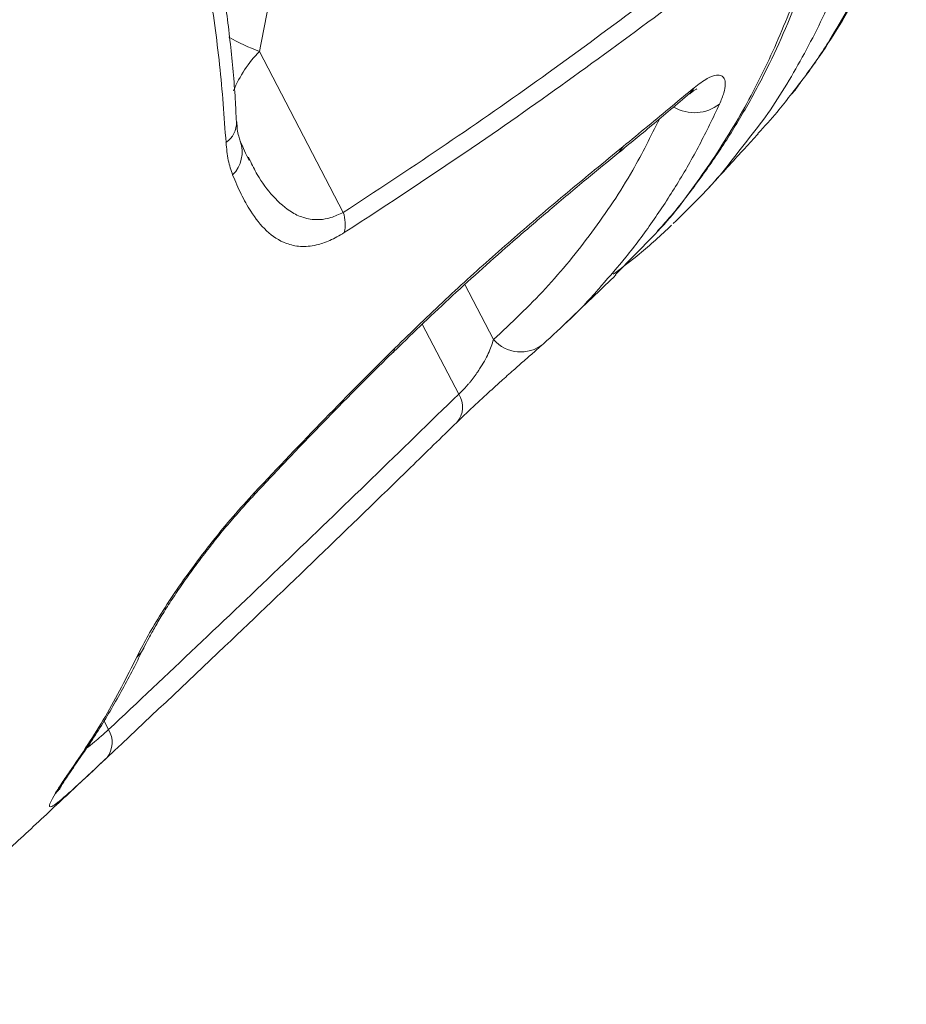
# Model space of a CAD drawing. Units: millimetres. Extents: x -36123 to 77380, y -45417 to 10574.
# Drawn here: x -1901 to -1789, y 5889 to 6013 of the extents above; entities that cross this region are included whole.
import ezdxf

# ---------------------------------------------------------------- set-up
doc = ezdxf.new("R2010")
doc.units = ezdxf.units.MM

msp = doc.modelspace()

# ---------------------------------------------------------------- linework, layer by layer
at = {"color": 7, "linetype": 'Continuous', "lineweight": 15}
for p, q in [((-1859.94, 5988.51), (-1870.46, 6008.7)), ((-1871.83, 5995.42), (-1871.66, 5995.08)), ((-1825.8, 5980.71), (-1820.97, 5985.62))]:
    msp.add_line(p, q, dxfattribs=at)
at = {"color": 8, "linetype": 'Continuous', "lineweight": 15}
for p, q in [((-1841.09, 5972.55), (-1844.69, 5979.47)), ((-1850.03, 5974.49), (-1845.46, 5965.72)), ((-1889.38, 5923.64), (-1889.97, 5924.76))]:
    msp.add_line(p, q, dxfattribs=at)
at = {"color": 8, "linetype": 'Continuous', "lineweight": 15, "flags": 128}
for points in [[(-1815.94, 6004.13), (-1816.45, 6003.41), (-1816.48, 6003.38)], [(-1824.82, 5996.79), (-1825.33, 5996.04), (-1825.37, 5996.01)], [(-1853.47, 5971.48), (-1853.62, 5971.06), (-1853.68, 5970.98)], [(-1871.06, 5953.38), (-1871.07, 5953.15), (-1871.12, 5953.06)], [(-1884.97, 5933.85), (-1885.34, 5933.26), (-1885.84, 5932.74)], [(-1893.75, 5918.93), (-1893.77, 5918.89), (-1894.27, 5918.34)], [(-1895.28, 5916.62), (-1895.53, 5916.22), (-1896.1, 5915.57)]]:
    msp.add_lwpolyline(points, dxfattribs=at)
at = {"color": 8, "linetype": 'Continuous', "lineweight": 15}
for centre, radius, start, end in [((-1862.7, 6030.43), 23.07, 239.8476, 250.3452), ((-1858.86, 5997.56), 16.09, 136.1579, 157.2928), ((-1815.89, 6006.17), 5.16, 239.7574, 307.504), ((-1876.4, 5999.81), 3.08, 304.5707, 0.8708), ((-1876.75, 5996.09), 4.12, 315.3831, 19.3551)]:
    msp.add_arc(centre, radius, start, end, dxfattribs=at)
at = {"color": 7, "linetype": 'Continuous', "lineweight": 15}
for centre, radius, start, end in [((-1864.61, 5987.01), 4.91, 347.7466, 17.8158), ((-1837.69, 5975.51), 4.51, 221.0191, 308.5716), ((-1847.89, 5964.11), 2.92, 318.2996, 33.6143), ((-1892.03, 5922.02), 3.1, 322.3418, 31.41)]:
    msp.add_arc(centre, radius, start, end, dxfattribs=at)
for points, knots in [([(-1886, 6206.89), (-1886.34, 6206.63), (-1887.68, 6205.64), (-1889.8, 6204.08), (-1892.17, 6202.33), (-1894.2, 6200.83), (-1896.65, 6199.03), (-1899.87, 6196.66), (-1904.01, 6193.62), (-1908.87, 6190.07), (-1914.47, 6185.98), (-1920.73, 6181.43), (-1927.23, 6176.72), (-1933.69, 6172.06), (-1941.45, 6166.47), (-1950.38, 6160.08), (-1960.32, 6153.01), (-1969.55, 6146.47), (-1978.08, 6140.46), (-1987.34, 6133.95), (-1997.46, 6126.88), (-2008.56, 6119.16), (-2019.29, 6111.75), (-2028.37, 6105.51), (-2036.06, 6100.24), (-2042.59, 6095.78), (-2048.28, 6091.91), (-2052.76, 6088.86), (-2055.7, 6086.87), (-2058.15, 6085.21), (-2060.72, 6083.47), (-2063.65, 6081.5), (-2067, 6079.23), (-2070.47, 6076.9), (-2074.24, 6074.36), (-2078.54, 6071.47), (-2083.62, 6068.08), (-2089.5, 6064.14), (-2096.2, 6059.68), (-2103.73, 6054.68), (-2112.08, 6049.15), (-2121.28, 6043.08), (-2131.32, 6036.49), (-2142.21, 6029.37), (-2154.49, 6021.38), (-2168.23, 6012.49), (-2183.54, 6002.64), (-2199.97, 5992.15), (-2217.54, 5981), (-2236.26, 5969.22), (-2256.15, 5956.79), (-2276.59, 5944.12), (-2297.54, 5931.24), (-2318.93, 5918.2), (-2341.35, 5904.64), (-2364.82, 5890.58), (-2387.72, 5876.97), (-2402.85, 5868.09), (-2409.75, 5864.03)], [0, 0, 0, 0, 0.002227, 0.008586, 0.013533, 0.017391, 0.02157, 0.029123, 0.03788, 0.047842, 0.059854, 0.073249, 0.087164, 0.1006, 0.113556, 0.135495, 0.1559, 0.174769, 0.192103, 0.207898, 0.231037, 0.253292, 0.274686, 0.295217, 0.307417, 0.320327, 0.333891, 0.341002, 0.346731, 0.351174, 0.3554, 0.361778, 0.368324, 0.375039, 0.382026, 0.390299, 0.400116, 0.411479, 0.424387, 0.438842, 0.454843, 0.472392, 0.491489, 0.512134, 0.534329, 0.561029, 0.589675, 0.620271, 0.652817, 0.687317, 0.723773, 0.762188, 0.799126, 0.837716, 0.877961, 0.919865, 0.963432, 1, 1, 1, 1]), ([(-2339.63, 5785.67), (-2331.06, 5791.26), (-2313.92, 5802.45), (-2282.95, 5822.91), (-2246.82, 5847.07), (-2205.73, 5874.98), (-2164.49, 5903.44), (-2123.14, 5932.45), (-2085.65, 5959.19), (-2052.49, 5983.19), (-2023.52, 6004.41), (-1992.37, 6027.51), (-1959.17, 6052.49), (-1924.06, 6079.32), (-1889.53, 6106.16), (-1855.54, 6132.97), (-1833.4, 6150.82), (-1822.33, 6159.75)], [0, 0, 0, 0, 0.045787, 0.091574, 0.166726, 0.241889, 0.31704, 0.395774, 0.474507, 0.530923, 0.587344, 0.64376, 0.714978, 0.786207, 0.857425, 0.928713, 1, 1, 1, 1]), ([(-1820.51, 5986.18), (-1820.02, 5986.72), (-1818.32, 5988.59), (-1815.67, 5992.02), (-1812.54, 5996.45), (-1809.68, 6001.08), (-1807.06, 6005.9), (-1804.7, 6010.91), (-1802.59, 6016.11), (-1800.73, 6021.49), (-1799.13, 6027.04), (-1797.79, 6032.77), (-1796.71, 6038.67), (-1795.89, 6044.71), (-1795.34, 6050.91), (-1795.06, 6057.24), (-1795.05, 6063.69), (-1795.3, 6070.27), (-1795.82, 6076.97), (-1796.6, 6083.79), (-1797.65, 6090.71), (-1798.96, 6097.73), (-1800.53, 6104.83), (-1802.37, 6112.01), (-1804.46, 6119.26), (-1806.72, 6126.29), (-1809.15, 6133.22), (-1811.79, 6140.09), (-1814.79, 6147.32), (-1817.77, 6154.14), (-1819.85, 6158.56), (-1820.73, 6160.44)], [0, 0, 0, 0, 0.014301, 0.049618, 0.084925, 0.120224, 0.155503, 0.190776, 0.226153, 0.261632, 0.297205, 0.332862, 0.368589, 0.404373, 0.440195, 0.476042, 0.51188, 0.547725, 0.583644, 0.619611, 0.655617, 0.691647, 0.727692, 0.763736, 0.799772, 0.83579, 0.867801, 0.90136, 0.936045, 0.972868, 1, 1, 1, 1]), ([(-1821.89, 6157.55), (-1832.96, 6148.6), (-1855.1, 6130.71), (-1889.92, 6103.16), (-1926.16, 6074.93), (-1963.92, 6046.02), (-2002.33, 6017.12), (-2041.36, 5988.24), (-2080.97, 5959.41), (-2121.16, 5930.63), (-2161.91, 5901.93), (-2203.2, 5873.31), (-2244.97, 5844.81), (-2281.48, 5820.31), (-2312.49, 5799.74), (-2329.44, 5788.63), (-2337.91, 5783.08)], [0, 0, 0, 0, 0.071433, 0.142867, 0.21948, 0.296128, 0.372789, 0.449437, 0.526049, 0.602662, 0.679311, 0.755972, 0.832621, 0.909234, 0.954617, 1, 1, 1, 1]), ([(-1873.35, 5999.86), (-1873.39, 6000.81), (-1873.54, 6004.02), (-1874.07, 6009.61), (-1874.94, 6016.61), (-1876.08, 6023.71), (-1877.51, 6030.89), (-1878.77, 6036.5), (-1879.64, 6039.74), (-1879.85, 6040.54)], [0, 0, 0, 0, 0.072989, 0.247203, 0.421258, 0.595128, 0.769116, 0.94337, 1, 1, 1, 1]), ([(-1874.65, 5997.27), (-1874.88, 6000.5), (-1875.34, 6006.96), (-1876.74, 6016.97), (-1878.61, 6027.17), (-1880.33, 6034.13), (-1881.19, 6037.62)], [0, 0, 0, 0, 0.248841, 0.497682, 0.74884, 1, 1, 1, 1]), ([(-1870.46, 6008.7), (-1869.57, 6013.27), (-1867.79, 6022.41), (-1866.27, 6031.64), (-1865.52, 6036.26)], [0, 0, 0, 0, 0.49981, 1, 1, 1, 1]), ([(-1859.94, 5988.51), (-1855.88, 5991.17), (-1847.76, 5996.49), (-1831.67, 6007.69), (-1819.79, 6016.65), (-1811.87, 6022.63)], [0, 0, 0, 0, 0.249834, 0.499673, 1, 1, 1, 1]), ([(-1811.68, 6019.94), (-1813.74, 6018.37), (-1819.92, 6013.66), (-1830.29, 6006.04), (-1844.24, 5996.15), (-1854.14, 5989.67), (-1859.81, 5985.97)], [0, 0, 0, 0, 0.130257, 0.390778, 0.651381, 1, 1, 1, 1]), ([(-1801.82, 6005.86), (-1801.38, 6006.45), (-1799.9, 6008.42), (-1797.64, 6012.02), (-1795.42, 6015.83), (-1794.25, 6018.25), (-1793.86, 6019.07)], [0, 0, 0, 0, 0.1424736, 0.4837694, 0.8269113, 1, 1, 1, 1]), ([(-1815.94, 6004.13), (-1815.36, 6004.57), (-1814.2, 6005.44), (-1813.13, 6005.77), (-1812.48, 6005.69), (-1812.09, 6005.32), (-1811.97, 6004.6), (-1812.15, 6003.53), (-1812.54, 6002.57), (-1812.75, 6002.08)], [0, 0, 0, 0, 0.156737, 0.313189, 0.430314, 0.547585, 0.695242, 0.842987, 1, 1, 1, 1]), ([(-1824.82, 5996.79), (-1822.78, 5998.46), (-1819.81, 6000.9), (-1816.86, 6003.37), (-1815.94, 6004.13)], [0, 0, 0, 0, 0.688278, 1, 1, 1, 1]), ([(-1803.66, 6003.37), (-1803.63, 6003.4), (-1803.19, 6003.94), (-1802.78, 6004.52), (-1802.4, 6005.07)], [0, 0, 0, 0, 0.050612, 1, 1, 1, 1]), ([(-1825.4, 5995.99), (-1824.02, 5997.12), (-1821.04, 5999.56), (-1818.08, 6002.06), (-1816.5, 6003.4)], [0, 0, 0, 0, 0.4632813, 1, 1, 1, 1]), ([(-1816.49, 6003.36), (-1816.34, 6003.49), (-1816.02, 6003.75), (-1815.67, 6003.97), (-1815.63, 6003.99), (-1815.61, 6004)], [0, 0, 0, 0, 0.299431, 0.646286, 1, 1, 1, 1]), ([(-1807.93, 5998.4), (-1807.11, 5999.28), (-1805.68, 6000.81), (-1804.41, 6002.48), (-1803.88, 6003.18)], [0, 0, 0, 0, 0.578426, 1, 1, 1, 1]), ([(-1872.86, 5997.46), (-1872.93, 5997.64), (-1873.07, 5998.03), (-1873.24, 5998.85), (-1873.28, 5999.55), (-1873.3, 5999.86)], [0, 0, 0, 0, 0.345025, 0.710605, 1, 1, 1, 1]), ([(-1814.13, 5991.56), (-1813.91, 5991.8), (-1812.39, 5993.46), (-1810.32, 5995.73), (-1808.46, 5997.76), (-1807.9, 5998.37)], [0, 0, 0, 0, 0.10578, 0.729415, 1, 1, 1, 1]), ([(-1873.82, 5993.19), (-1874.03, 5993.79), (-1874.44, 5994.99), (-1874.58, 5996.51), (-1874.65, 5997.27)], [0, 0, 0, 0, 0.495017, 1, 1, 1, 1]), ([(-1871.74, 5995.03), (-1871.94, 5995.42), (-1872.32, 5996.15), (-1872.69, 5997.06), (-1872.86, 5997.48)], [0, 0, 0, 0, 0.527239, 1, 1, 1, 1]), ([(-1853.47, 5971.48), (-1851.35, 5973.54), (-1847.09, 5977.67), (-1840.78, 5983.37), (-1834.55, 5988.75), (-1829.23, 5993.17), (-1826.02, 5995.8), (-1824.82, 5996.79)], [0, 0, 0, 0, 0.214599, 0.429283, 0.649212, 0.869231, 1, 1, 1, 1]), ([(-1853.68, 5970.95), (-1853.44, 5971.19), (-1852.01, 5972.61), (-1849.37, 5975.14), (-1845.71, 5978.57), (-1841.95, 5981.98), (-1838.04, 5985.41), (-1833.84, 5989), (-1829.6, 5992.56), (-1826.73, 5994.92), (-1825.39, 5996.03)], [0, 0, 0, 0, 0.024339, 0.14528, 0.271037, 0.401988, 0.53862, 0.684547, 0.851729, 1, 1, 1, 1]), ([(-1810, 5996.61), (-1810.88, 5995.45), (-1813.46, 5992.03), (-1816.54, 5989.06), (-1818.57, 5987.1)], [0, 0, 0, 0, 0.338586, 1, 1, 1, 1]), ([(-1859.81, 5985.97), (-1860.43, 5985.61), (-1861.66, 5984.9), (-1863.53, 5984.3), (-1865.37, 5984.15), (-1867.52, 5984.64), (-1869.64, 5986.06), (-1871.41, 5988.33), (-1872.78, 5990.75), (-1873.47, 5992.38), (-1873.82, 5993.19)], [0, 0, 0, 0, 0.078903, 0.157934, 0.266007, 0.374306, 0.557503, 0.741142, 0.870554, 1, 1, 1, 1]), ([(-1826.07, 5980.74), (-1825.16, 5981.44), (-1822.8, 5983.24), (-1820.39, 5985.32), (-1818.95, 5986.74), (-1818.79, 5986.9)], [0, 0, 0, 0, 0.361219, 0.927373, 1, 1, 1, 1]), ([(-1832.34, 5974.33), (-1831.01, 5975.61), (-1828.8, 5977.72), (-1826.61, 5979.82), (-1825.74, 5980.66)], [0, 0, 0, 0, 0.60583, 1, 1, 1, 1]), ([(-1827.55, 5979.32), (-1827.75, 5979.09), (-1829.98, 5976.46), (-1832.54, 5974.12), (-1834.88, 5971.99)], [0, 0, 0, 0, 0.087456, 1, 1, 1, 1]), ([(-1834.88, 5971.99), (-1835.2, 5971.71), (-1835.84, 5971.14), (-1837.04, 5970.08), (-1838.42, 5968.87), (-1839.86, 5967.59), (-1841.33, 5966.26), (-1843.09, 5964.66), (-1844.61, 5963.23), (-1845.49, 5962.38), (-1845.71, 5962.16)], [0, 0, 0, 0, 0.126268, 0.255928, 0.381655, 0.511876, 0.62305, 0.738545, 0.933204, 1, 1, 1, 1]), ([(-1845.46, 5965.72), (-1845.34, 5965.83), (-1844.96, 5966.17), (-1844.46, 5966.7), (-1843.76, 5967.55), (-1843.27, 5968.21), (-1842.46, 5969.43), (-1841.64, 5970.9), (-1841.28, 5971.99), (-1841.09, 5972.55)], [0, 0, 0, 0, 0.058474, 0.193922, 0.231335, 0.402072, 0.447046, 0.714408, 1, 1, 1, 1]), ([(-1871.11, 5953.08), (-1869.64, 5954.65), (-1866.65, 5957.83), (-1862.14, 5962.51), (-1857.8, 5966.92), (-1854.99, 5969.69), (-1853.69, 5970.98)], [0, 0, 0, 0, 0.2530962, 0.5143076, 0.774103, 1, 1, 1, 1]), ([(-1871.06, 5953.38), (-1868.14, 5956.48), (-1862.26, 5962.71), (-1856.41, 5968.55), (-1853.47, 5971.48)], [0, 0, 0, 0, 0.498235, 1, 1, 1, 1]), ([(-1889.38, 5923.64), (-1882.03, 5930.57), (-1867.31, 5944.45), (-1852.74, 5958.63), (-1845.46, 5965.72)], [0, 0, 0, 0, 0.499973, 1, 1, 1, 1]), ([(-1845.71, 5962.16), (-1847.64, 5960.28), (-1857.3, 5950.85), (-1871.9, 5936.77), (-1884.64, 5924.77), (-1889.57, 5920.13)], [0, 0, 0, 0, 0.132858, 0.664295, 1, 1, 1, 1]), ([(-1885.84, 5932.74), (-1885.45, 5933.51), (-1884.67, 5935.06), (-1883.04, 5937.82), (-1881.1, 5940.82), (-1878.87, 5943.98), (-1876.41, 5947.2), (-1873.79, 5950.39), (-1871.97, 5952.39), (-1871.06, 5953.38)], [0, 0, 0, 0, 0.143736, 0.287467, 0.430486, 0.573504, 0.716588, 0.859668, 1, 1, 1, 1]), ([(-1884.97, 5933.86), (-1884.96, 5933.87), (-1884.8, 5934.23), (-1884.33, 5935.12), (-1883.55, 5936.55), (-1882.57, 5938.19), (-1881.42, 5939.99), (-1880.12, 5941.92), (-1878.69, 5943.93), (-1877.14, 5945.98), (-1875.51, 5948.05), (-1873.8, 5950.09), (-1872.32, 5951.77), (-1871.42, 5952.73), (-1871.11, 5953.05)], [0, 0, 0, 0, 0.004118, 0.0904565, 0.1795425, 0.2728449, 0.3680766, 0.4636306, 0.5606162, 0.6575475, 0.7544293, 0.8520043, 0.9493655, 1, 1, 1, 1]), ([(-1893.78, 5918.95), (-1893.05, 5919.99), (-1891.24, 5922.54), (-1888.64, 5926.85), (-1886.45, 5930.79), (-1885.33, 5933.2), (-1885.01, 5933.88)], [0, 0, 0, 0, 0.2226039, 0.5469852, 0.8718322, 1, 1, 1, 1]), ([(-1894.27, 5918.34), (-1892.73, 5920.62), (-1889.64, 5925.19), (-1887.11, 5930.22), (-1885.84, 5932.74)], [0, 0, 0, 0, 0.4993672, 1, 1, 1, 1]), ([(-2009.41, 5810.27), (-2009.4, 5810.29), (-2007.86, 5811.66), (-2004.83, 5814.39), (-1999.74, 5818.97), (-1993.96, 5824.19), (-1987.39, 5830.12), (-1980.59, 5836.28), (-1973.92, 5842.33), (-1967.76, 5847.94), (-1961.92, 5853.26), (-1956.06, 5858.61), (-1949.92, 5864.23), (-1943.54, 5870.09), (-1936.84, 5876.25), (-1930.31, 5882.26), (-1924.28, 5887.83), (-1919.1, 5892.62), (-1914.39, 5897), (-1909.9, 5901.17), (-1905.26, 5905.47), (-1900.37, 5910.03), (-1895.38, 5914.69), (-1891.79, 5918.05), (-1889.9, 5919.82), (-1889.6, 5920.1)], [0, 0, 0, 0, 0.000323, 0.037503, 0.074137, 0.125091, 0.179289, 0.235686, 0.292929, 0.344095, 0.388604, 0.43808, 0.490118, 0.54212, 0.597908, 0.658485, 0.706699, 0.750204, 0.789667, 0.826431, 0.864436, 0.907782, 0.951412, 0.992197, 1, 1, 1, 1]), ([(-1889.57, 5920.13), (-1890.29, 5919.45), (-1891.75, 5918.08), (-1893.48, 5916.49), (-1894.75, 5915.34), (-1895.25, 5914.93), (-1895.45, 5914.76)], [0, 0, 0, 0, 0.2712887, 0.551375, 0.8239965, 1, 1, 1, 1]), ([(-1895.28, 5916.62), (-1895.22, 5916.72), (-1895.08, 5916.96), (-1894.67, 5917.59), (-1894.23, 5918.25), (-1893.85, 5918.78), (-1893.73, 5918.94)], [0, 0, 0, 0, 0.23634, 0.524916, 0.853153, 1, 1, 1, 1]), ([(-1896.1, 5915.57), (-1895.88, 5915.94), (-1895.44, 5916.67), (-1894.66, 5917.78), (-1894.27, 5918.34)], [0, 0, 0, 0, 0.494415, 1, 1, 1, 1]), ([(-1895.56, 5916.14), (-1895.56, 5916.14), (-1895.58, 5916.1), (-1895.53, 5916.2), (-1895.44, 5916.36), (-1895.41, 5916.42)], [0, 0, 0, 0, 0.001824, 0.554478, 1, 1, 1, 1])]:
    msp.add_open_spline(points, degree=3, knots=knots, dxfattribs=at)
at = {"color": 8, "linetype": 'Continuous', "lineweight": 15}
for points, knots in [([(-1820.97, 5985.62), (-1820.94, 5985.66), (-1818.79, 5987.84), (-1815.2, 5992.67), (-1810.29, 6000.13), (-1806.18, 6008.13), (-1802.71, 6016.7), (-1799.94, 6025.87), (-1797.91, 6035.62), (-1796.64, 6045.73), (-1796.14, 6056.16), (-1796.36, 6066.85), (-1797.32, 6077.99), (-1799.04, 6089.55), (-1801.53, 6101.5), (-1804.69, 6113.38), (-1808.44, 6125.15), (-1812.57, 6136.31), (-1817.03, 6147.12), (-1820.27, 6154.07), (-1821.89, 6157.55)], [0, 0, 0, 0, 0.00109, 0.06229, 0.121769, 0.181292, 0.240771, 0.301977, 0.363233, 0.424438, 0.483912, 0.543432, 0.602906, 0.664107, 0.725358, 0.786559, 0.843119, 0.899838, 0.949865, 1, 1, 1, 1]), ([(-1807.36, 6146.22), (-1805.75, 6142.13), (-1802.53, 6133.96), (-1798.57, 6121.88), (-1795.23, 6109.86), (-1792.6, 6097.95), (-1790.7, 6086.2), (-1789.57, 6074.87), (-1789.2, 6063.98), (-1789.55, 6053.56), (-1790.65, 6043.43), (-1792.5, 6033.64), (-1795.12, 6024.24), (-1798.47, 6015.48), (-1802.54, 6007.4), (-1806.36, 6001.13), (-1809.09, 5997.74), (-1810, 5996.61)], [0, 0, 0, 0, 0.06821, 0.136474, 0.204684, 0.274876, 0.345125, 0.415317, 0.483541, 0.551819, 0.620044, 0.690267, 0.760548, 0.830765, 0.898425, 0.966141, 1, 1, 1, 1]), ([(-1803.88, 6003.18), (-1803.27, 6003.95), (-1801.49, 6006.18), (-1798.2, 6011.07), (-1795.86, 6015.47), (-1794.41, 6018.18)], [0, 0, 0, 0, 0.167667, 0.485993, 1, 1, 1, 1]), ([(-1812.75, 6002.08), (-1813.57, 6000.36), (-1815.22, 5996.91), (-1818.03, 5992.02), (-1821.11, 5987.32), (-1824.27, 5983.07), (-1826.52, 5980.5), (-1827.55, 5979.32)], [0, 0, 0, 0, 0.2062177, 0.4125615, 0.6189062, 0.8262781, 1, 1, 1, 1]), ([(-1841.09, 5972.55), (-1838.87, 5974.64), (-1834.42, 5978.82), (-1828.65, 5985.96), (-1823.85, 5993.04), (-1821.37, 5998.05), (-1820.29, 6000.21)], [0, 0, 0, 0, 0.263939, 0.527878, 0.795522, 1, 1, 1, 1]), ([(-1871.66, 5995.08), (-1871.36, 5994.46), (-1870.51, 5992.71), (-1868.78, 5990.43), (-1866.77, 5988.61), (-1864.77, 5987.72), (-1863.14, 5987.52), (-1861.51, 5987.77), (-1860.47, 5988.26), (-1859.94, 5988.51)], [0, 0, 0, 0, 0.122005, 0.344867, 0.571299, 0.696464, 0.824381, 0.910715, 1, 1, 1, 1]), ([(-1892.15, 5921.31), (-1891.83, 5921.56), (-1891.02, 5922.18), (-1890, 5923.09), (-1889.38, 5923.64)], [0, 0, 0, 0, 0.3994086, 1, 1, 1, 1]), ([(-1895.45, 5914.76), (-1895.58, 5914.65), (-1896.08, 5914.23), (-1896.54, 5913.94), (-1896.85, 5913.92), (-1896.74, 5914.41), (-1896.31, 5915.18), (-1896.1, 5915.57)], [0, 0, 0, 0, 0.074275, 0.285361, 0.500969, 0.747958, 1, 1, 1, 1])]:
    msp.add_open_spline(points, degree=3, knots=knots, dxfattribs=at)

doc.saveas('drawing.dxf')
